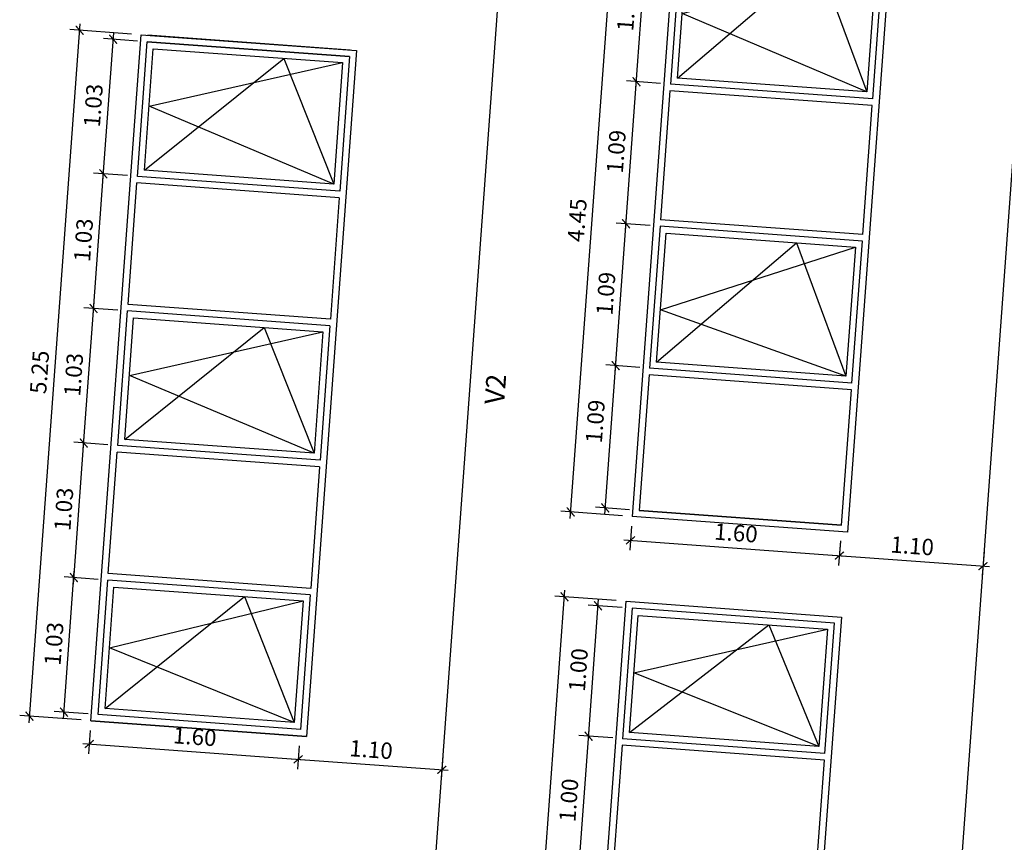
# Model space of a CAD drawing. Extents: x 372769 to 372973, y 3149732 to 3149952.
# Drawn here: x 372955 to 372962, y 3149914 to 3149921 of the extents above; entities that cross this region are included whole.
import ezdxf

# ---------------------------------------------------------------- set-up
doc = ezdxf.new("R2010")
doc.units = 0
for name, color, linetype in [('CARPINTERIA-VENTANAS', 7, 'Continuous'), ('CIERRE-ACABADO-4', 8, 'Continuous'), ('TEXTOS', 7, 'Continuous'), ('TEXTOS-COTAS', 7, 'Continuous'), ('TRAMAS-3', 251, 'Continuous')]:
    doc.layers.add(name, color=color, linetype=linetype)
doc.layers.add('COTAS-LINEAS', color=4, linetype='Continuous', lineweight=9)
doc.styles.add('arial', font='arial.ttf')
doc.styles.add('VERDANA', font='verdana.ttf')
doc.dimstyles.new('LKS-50', dxfattribs={"dimscale": 0.5, "dimtxt": 0.25, "dimasz": 0.15, "dimexe": 0.15, "dimexo": 0.15, "dimgap": 0.1, "dimtad": 1, "dimzin": 0, "dimdsep": 46, "dimtxsty": 'VERDANA', "dimblk": 'ARCHTICK', "dimblk1": 'ARCHTICK', "dimblk2": 'OBLIQUE', "dimcen": 0.2, "dimdle": 0.1, "dimclrd": 256, "dimclre": 252, "dimclrt": 4, "dimadec": 0, "dimazin": 0, "dimtfac": 1, "dimtmove": 2, "dimatfit": 3, "dimldrblk": 'OBLIQUE', "dimfxl": 0, "dimtolj": 1, "dimtzin": 0, "dimarcsym": 0})

# ---------------------------------------------------------------- blocks, each defined once
blk = doc.blocks.new('_ArchTick')
at = {"layer": 'TEXTOS-COTAS', "const_width": 0.128}
blk.add_lwpolyline([(-0.425, -0.425), (0.425, 0.425)], dxfattribs=at)
blk = doc.blocks.new('*D42')
at = {"layer": 'COTAS-LINEAS', "lineweight": -2}
blk.add_line((372958.7185, 3149911.1546), (372959.0975, 3149916.3301), dxfattribs=at)
at = {"layer": 'COTAS-LINEAS', "color": 252, "lineweight": -2}
for p, q in [((372959.4889, 3149916.2513), (372959.019, 3149916.2857)), ((372959.1173, 3149911.1756), (372958.6474, 3149911.21))]:
    blk.add_line(p, q, dxfattribs=at)
at = {"layer": 'Defpoints', "color": 0}
for p in [(372959.0938, 3149916.2802), (372959.5637, 3149916.2458), (372959.1921, 3149911.1701)]:
    blk.add_point(p, dxfattribs=at)
at = {"layer": 'COTAS-LINEAS', "lineweight": -2, "xscale": 0.075, "yscale": 0.075, "zscale": 0.075}
for p, rotation in [((372959.0938, 3149916.2802), 85.81233358841294), ((372958.7222, 3149911.2045), 265.812333588413)]:
    blk.add_blockref('_ArchTick', p, dxfattribs=dict(at, rotation=rotation))
at = {"layer": 'COTAS-LINEAS', "color": 4, "insert": (372958.7932, 3149913.7507), "char_height": 0.125, "attachment_point": 5, "rotation": 85.81233, "style": 'VERDANA'}
blk.add_mtext('\\A1;5.09', dxfattribs=at)
blk = doc.blocks.new('_OBLIQUE')
at = {"color": 0, "linetype": 'ByBlock'}
blk.add_line((-0.5, -0.5), (0.5, 0.5), dxfattribs=at)
blk = doc.blocks.new('*D46')
at = {"layer": 'COTAS-LINEAS', "lineweight": -2}
blk.add_line((372959.2009, 3149914.171), (372959.281, 3149915.266), dxfattribs=at)
at = {"layer": 'COTAS-LINEAS', "color": 252, "lineweight": -2}
for p, q in [((372959.4622, 3149915.2026), (372959.2026, 3149915.2216)), ((372959.3894, 3149914.2074), (372959.1297, 3149914.2264))]:
    blk.add_line(p, q, dxfattribs=at)
at = {"layer": 'Defpoints', "color": 0}
for p in [(372959.2774, 3149915.2161), (372959.537, 3149915.1971), (372959.4642, 3149914.2019)]:
    blk.add_point(p, dxfattribs=at)
at = {"layer": 'COTAS-LINEAS', "lineweight": -2, "xscale": 0.075, "yscale": 0.075, "zscale": 0.075}
for p, rotation in [((372959.2774, 3149915.2161), 85.81233358841294), ((372959.2045, 3149914.2209), 265.812333588413)]:
    blk.add_blockref('_ArchTick', p, dxfattribs=dict(at, rotation=rotation))
at = {"layer": 'COTAS-LINEAS', "color": 4, "insert": (372959.1262, 3149914.7269), "char_height": 0.125, "attachment_point": 5, "rotation": 85.81233, "style": 'VERDANA'}
blk.add_mtext('\\A1;1.00', dxfattribs=at)
blk = doc.blocks.new('*D47')
at = {"layer": 'COTAS-LINEAS', "lineweight": -2}
blk.add_line((372959.2737, 3149915.1662), (372959.3539, 3149916.2611), dxfattribs=at)
at = {"layer": 'COTAS-LINEAS', "color": 252, "lineweight": -2}
for p, q in [((372959.5351, 3149916.1977), (372959.2755, 3149916.2168)), ((372959.4622, 3149915.2026), (372959.2026, 3149915.2216))]:
    blk.add_line(p, q, dxfattribs=at)
at = {"layer": 'Defpoints', "color": 0}
for p in [(372959.3503, 3149916.2113), (372959.6099, 3149916.1923), (372959.537, 3149915.1971)]:
    blk.add_point(p, dxfattribs=at)
at = {"layer": 'COTAS-LINEAS', "lineweight": -2, "xscale": 0.075, "yscale": 0.075, "zscale": 0.075}
for p, rotation in [((372959.3503, 3149916.2113), 85.81233358841294), ((372959.2774, 3149915.2161), 265.812333588413)]:
    blk.add_blockref('_ArchTick', p, dxfattribs=dict(at, rotation=rotation))
at = {"layer": 'COTAS-LINEAS', "color": 4, "insert": (372959.1991, 3149915.7221), "char_height": 0.125, "attachment_point": 5, "rotation": 85.81233, "style": 'VERDANA'}
blk.add_mtext('\\A1;1.00', dxfattribs=at)
blk = doc.blocks.new('*D48')
at = {"layer": 'COTAS-LINEAS', "lineweight": -2}
blk.add_line((372959.4013, 3149916.909), (372959.4882, 3149918.0948), dxfattribs=at)
at = {"layer": 'COTAS-LINEAS', "color": 252, "lineweight": -2}
for p, q in [((372959.6694, 3149918.0314), (372959.4097, 3149918.0504)), ((372959.5899, 3149916.9454), (372959.3302, 3149916.9644))]:
    blk.add_line(p, q, dxfattribs=at)
at = {"layer": 'Defpoints', "color": 0}
for p in [(372959.4845, 3149918.0449), (372959.7442, 3149918.0259), (372959.6647, 3149916.9399)]:
    blk.add_point(p, dxfattribs=at)
at = {"layer": 'COTAS-LINEAS', "lineweight": -2, "xscale": 0.075, "yscale": 0.075, "zscale": 0.075}
for p, rotation in [((372959.4845, 3149918.0449), 85.81233358841294), ((372959.405, 3149916.9589), 265.812333588413)]:
    blk.add_blockref('_ArchTick', p, dxfattribs=dict(at, rotation=rotation))
at = {"layer": 'COTAS-LINEAS', "color": 4, "insert": (372959.3286, 3149917.6192), "char_height": 0.125, "attachment_point": 5, "rotation": 85.81233, "style": 'VERDANA'}
blk.add_mtext('\\A1;1.09', dxfattribs=at)
blk = doc.blocks.new('*D49')
at = {"layer": 'COTAS-LINEAS', "lineweight": -2}
blk.add_line((372959.1376, 3149916.8782), (372959.4698, 3149921.4161), dxfattribs=at)
at = {"layer": 'COTAS-LINEAS', "color": 252, "lineweight": -2}
for p, q in [((372959.8613, 3149921.3373), (372959.3914, 3149921.3717)), ((372959.5363, 3149916.8992), (372959.0664, 3149916.9336))]:
    blk.add_line(p, q, dxfattribs=at)
at = {"layer": 'Defpoints', "color": 0}
for p in [(372959.4662, 3149921.3662), (372959.9361, 3149921.3318), (372959.6111, 3149916.8937)]:
    blk.add_point(p, dxfattribs=at)
at = {"layer": 'COTAS-LINEAS', "lineweight": -2, "xscale": 0.075, "yscale": 0.075, "zscale": 0.075}
for p, rotation in [((372959.4662, 3149921.3662), 85.81233358841294), ((372959.1412, 3149916.9281), 265.812333588413)]:
    blk.add_blockref('_ArchTick', p, dxfattribs=dict(at, rotation=rotation))
at = {"layer": 'COTAS-LINEAS', "color": 4, "insert": (372959.1902, 3149919.1555), "char_height": 0.125, "attachment_point": 5, "rotation": 85.81233, "style": 'VERDANA'}
blk.add_mtext('\\A1;4.45', dxfattribs=at)
blk = doc.blocks.new('*D50')
at = {"layer": 'COTAS-LINEAS', "color": 252, "lineweight": -2}
for p, q in [((372959.6057, 3149916.8189), (372959.5923, 3149916.6366)), ((372961.2014, 3149916.7021), (372961.188, 3149916.5198))]:
    blk.add_line(p, q, dxfattribs=at)
at = {"layer": 'COTAS-LINEAS', "lineweight": -2}
blk.add_line((372959.5479, 3149916.7151), (372961.2434, 3149916.591), dxfattribs=at)
at = {"layer": 'Defpoints', "color": 0}
for p in [(372959.6111, 3149916.8937), (372961.2069, 3149916.7769), (372961.1935, 3149916.5946)]:
    blk.add_point(p, dxfattribs=at)
at = {"layer": 'COTAS-LINEAS', "lineweight": -2, "xscale": 0.075, "yscale": 0.075, "zscale": 0.075}
for p, rotation in [((372959.5978, 3149916.7114), 175.8123335751083), ((372961.1935, 3149916.5946), 355.8123335751083)]:
    blk.add_blockref('_ArchTick', p, dxfattribs=dict(at, rotation=rotation))
at = {"layer": 'COTAS-LINEAS', "color": 4, "insert": (372960.4041, 3149916.7678), "char_height": 0.125, "attachment_point": 5, "rotation": 355.81233, "style": 'VERDANA'}
blk.add_mtext('\\A1;1.60', dxfattribs=at)
blk = doc.blocks.new('*D51')
at = {"layer": 'COTAS-LINEAS', "lineweight": -2}
blk.add_line((372959.4809, 3149917.9951), (372959.5675, 3149919.178), dxfattribs=at)
at = {"layer": 'COTAS-LINEAS', "color": 252, "lineweight": -2}
for p, q in [((372959.7487, 3149919.1146), (372959.489, 3149919.1336)), ((372959.6694, 3149918.0314), (372959.4097, 3149918.0504))]:
    blk.add_line(p, q, dxfattribs=at)
at = {"layer": 'Defpoints', "color": 0}
for p in [(372959.5638, 3149919.1281), (372959.8235, 3149919.1091), (372959.7442, 3149918.0259)]:
    blk.add_point(p, dxfattribs=at)
at = {"layer": 'COTAS-LINEAS', "lineweight": -2, "xscale": 0.075, "yscale": 0.075, "zscale": 0.075}
for p, rotation in [((372959.5638, 3149919.1281), 85.81233358841294), ((372959.4845, 3149918.0449), 265.812333588413)]:
    blk.add_blockref('_ArchTick', p, dxfattribs=dict(at, rotation=rotation))
at = {"layer": 'COTAS-LINEAS', "color": 4, "insert": (372959.4094, 3149918.5949), "char_height": 0.125, "attachment_point": 5, "rotation": 85.81233, "style": 'VERDANA'}
blk.add_mtext('\\A1;1.09', dxfattribs=at)
blk = doc.blocks.new('*D52')
at = {"layer": 'COTAS-LINEAS', "lineweight": -2}
blk.add_line((372959.5602, 3149919.0782), (372959.6469, 3149920.2626), dxfattribs=at)
at = {"layer": 'COTAS-LINEAS', "color": 252, "lineweight": -2}
for p, q in [((372959.8281, 3149920.1992), (372959.5684, 3149920.2182)), ((372959.7487, 3149919.1146), (372959.489, 3149919.1336))]:
    blk.add_line(p, q, dxfattribs=at)
at = {"layer": 'Defpoints', "color": 0}
for p in [(372959.6432, 3149920.2127), (372959.9029, 3149920.1937), (372959.8235, 3149919.1091)]:
    blk.add_point(p, dxfattribs=at)
at = {"layer": 'COTAS-LINEAS', "lineweight": -2, "xscale": 0.075, "yscale": 0.075, "zscale": 0.075}
for p, rotation in [((372959.6432, 3149920.2127), 85.81233358841294), ((372959.5638, 3149919.1281), 265.812333588413)]:
    blk.add_blockref('_ArchTick', p, dxfattribs=dict(at, rotation=rotation))
at = {"layer": 'COTAS-LINEAS', "color": 4, "insert": (372959.4888, 3149919.6788), "char_height": 0.125, "attachment_point": 5, "rotation": 85.81233, "style": 'VERDANA'}
blk.add_mtext('\\A1;1.09', dxfattribs=at)
blk = doc.blocks.new('*D53')
at = {"layer": 'COTAS-LINEAS', "lineweight": -2}
blk.add_line((372959.6396, 3149920.1628), (372959.7263, 3149921.3472), dxfattribs=at)
at = {"layer": 'COTAS-LINEAS', "color": 252, "lineweight": -2}
for p, q in [((372959.9075, 3149921.2838), (372959.6478, 3149921.3028)), ((372959.8281, 3149920.1992), (372959.5684, 3149920.2182))]:
    blk.add_line(p, q, dxfattribs=at)
at = {"layer": 'Defpoints', "color": 0}
for p in [(372959.7226, 3149921.2973), (372959.9823, 3149921.2783), (372959.9029, 3149920.1937)]:
    blk.add_point(p, dxfattribs=at)
at = {"layer": 'COTAS-LINEAS', "lineweight": -2, "xscale": 0.075, "yscale": 0.075, "zscale": 0.075}
for p, rotation in [((372959.7226, 3149921.2973), 85.81233358841294), ((372959.6432, 3149920.2127), 265.812333588413)]:
    blk.add_blockref('_ArchTick', p, dxfattribs=dict(at, rotation=rotation))
at = {"layer": 'COTAS-LINEAS', "color": 4, "insert": (372959.5682, 3149920.7634), "char_height": 0.125, "attachment_point": 5, "rotation": 85.81233, "style": 'VERDANA'}
blk.add_mtext('\\A1;1.09', dxfattribs=at)
blk = doc.blocks.new('*D73')
at = {"layer": 'COTAS-LINEAS', "color": 252, "lineweight": -2}
for p, q in [((372961.2017, 3149916.7069), (372961.188, 3149916.5198)), ((372962.2988, 3149916.6265), (372962.2851, 3149916.4395))]:
    blk.add_line(p, q, dxfattribs=at)
at = {"layer": 'COTAS-LINEAS', "lineweight": -2}
blk.add_line((372961.1437, 3149916.5983), (372962.3404, 3149916.5106), dxfattribs=at)
at = {"layer": 'Defpoints', "color": 0}
for p in [(372961.2072, 3149916.7817), (372962.3043, 3149916.7013), (372962.2906, 3149916.5143)]:
    blk.add_point(p, dxfattribs=at)
at = {"layer": 'COTAS-LINEAS', "lineweight": -2, "xscale": 0.075, "yscale": 0.075, "zscale": 0.075}
for p, rotation in [((372961.1935, 3149916.5946), 175.8123335751083), ((372962.2906, 3149916.5143), 355.8123335751083)]:
    blk.add_blockref('_ArchTick', p, dxfattribs=dict(at, rotation=rotation))
at = {"layer": 'COTAS-LINEAS', "color": 4, "insert": (372961.7505, 3149916.6692), "char_height": 0.125, "attachment_point": 5, "rotation": 355.81233, "style": 'VERDANA'}
blk.add_mtext('\\A1;1.10', dxfattribs=at)
blk = doc.blocks.new('*D92')
at = {"layer": 'COTAS-LINEAS', "lineweight": -2}
blk.add_line((372955.2668, 3149915.3499), (372955.3493, 3149916.4769), dxfattribs=at)
at = {"layer": 'COTAS-LINEAS', "color": 252, "lineweight": -2}
for p, q in [((372955.5305, 3149916.4135), (372955.2709, 3149916.4325)), ((372955.4553, 3149915.3862), (372955.1957, 3149915.4052))]:
    blk.add_line(p, q, dxfattribs=at)
at = {"layer": 'Defpoints', "color": 0}
for p in [(372955.3457, 3149916.427), (372955.6053, 3149916.408), (372955.5301, 3149915.3808)]:
    blk.add_point(p, dxfattribs=at)
at = {"layer": 'COTAS-LINEAS', "lineweight": -2, "xscale": 0.075, "yscale": 0.075, "zscale": 0.075}
for p, rotation in [((372955.3457, 3149916.427), 85.81233358841294), ((372955.2705, 3149915.3998), 265.812333588413)]:
    blk.add_blockref('_ArchTick', p, dxfattribs=dict(at, rotation=rotation))
at = {"layer": 'COTAS-LINEAS', "color": 4, "insert": (372955.1933, 3149915.9218), "char_height": 0.125, "attachment_point": 5, "rotation": 85.81233, "style": 'VERDANA'}
blk.add_mtext('\\A1;1.03', dxfattribs=at)
blk = doc.blocks.new('*D93')
at = {"layer": 'COTAS-LINEAS', "lineweight": -2}
blk.add_line((372955.342, 3149916.3772), (372955.4245, 3149917.5042), dxfattribs=at)
at = {"layer": 'COTAS-LINEAS', "color": 252, "lineweight": -2}
for p, q in [((372955.6057, 3149917.4408), (372955.3461, 3149917.4598)), ((372955.5305, 3149916.4135), (372955.2709, 3149916.4325))]:
    blk.add_line(p, q, dxfattribs=at)
at = {"layer": 'Defpoints', "color": 0}
for p in [(372955.4209, 3149917.4543), (372955.6805, 3149917.4353), (372955.6053, 3149916.408)]:
    blk.add_point(p, dxfattribs=at)
at = {"layer": 'COTAS-LINEAS', "lineweight": -2, "xscale": 0.075, "yscale": 0.075, "zscale": 0.075}
for p, rotation in [((372955.4209, 3149917.4543), 85.81233358841294), ((372955.3457, 3149916.427), 265.812333588413)]:
    blk.add_blockref('_ArchTick', p, dxfattribs=dict(at, rotation=rotation))
at = {"layer": 'COTAS-LINEAS', "color": 4, "insert": (372955.2685, 3149916.9491), "char_height": 0.125, "attachment_point": 5, "rotation": 85.81233, "style": 'VERDANA'}
blk.add_mtext('\\A1;1.03', dxfattribs=at)
blk = doc.blocks.new('*D94')
at = {"layer": 'COTAS-LINEAS', "lineweight": -2}
blk.add_line((372955.4172, 3149917.4044), (372955.4998, 3149918.5314), dxfattribs=at)
at = {"layer": 'COTAS-LINEAS', "color": 252, "lineweight": -2}
for p, q in [((372955.681, 3149918.468), (372955.4213, 3149918.487)), ((372955.6057, 3149917.4408), (372955.3461, 3149917.4598))]:
    blk.add_line(p, q, dxfattribs=at)
at = {"layer": 'Defpoints', "color": 0}
for p in [(372955.4961, 3149918.4816), (372955.7558, 3149918.4626), (372955.6805, 3149917.4353)]:
    blk.add_point(p, dxfattribs=at)
at = {"layer": 'COTAS-LINEAS', "lineweight": -2, "xscale": 0.075, "yscale": 0.075, "zscale": 0.075}
for p, rotation in [((372955.4961, 3149918.4816), 85.81233358841294), ((372955.4209, 3149917.4543), 265.812333588413)]:
    blk.add_blockref('_ArchTick', p, dxfattribs=dict(at, rotation=rotation))
at = {"layer": 'COTAS-LINEAS', "color": 4, "insert": (372955.3437, 3149917.9763), "char_height": 0.125, "attachment_point": 5, "rotation": 85.81233, "style": 'VERDANA'}
blk.add_mtext('\\A1;1.03', dxfattribs=at)
blk = doc.blocks.new('*D95')
at = {"layer": 'COTAS-LINEAS', "lineweight": -2}
blk.add_line((372955.4924, 3149918.4317), (372955.575, 3149919.5587), dxfattribs=at)
at = {"layer": 'COTAS-LINEAS', "color": 252, "lineweight": -2}
for p, q in [((372955.7562, 3149919.4953), (372955.4965, 3149919.5143)), ((372955.681, 3149918.468), (372955.4213, 3149918.487))]:
    blk.add_line(p, q, dxfattribs=at)
at = {"layer": 'Defpoints', "color": 0}
for p in [(372955.5713, 3149919.5088), (372955.831, 3149919.4898), (372955.7558, 3149918.4626)]:
    blk.add_point(p, dxfattribs=at)
at = {"layer": 'COTAS-LINEAS', "lineweight": -2, "xscale": 0.075, "yscale": 0.075, "zscale": 0.075}
for p, rotation in [((372955.5713, 3149919.5088), 85.81233358841294), ((372955.4961, 3149918.4816), 265.812333588413)]:
    blk.add_blockref('_ArchTick', p, dxfattribs=dict(at, rotation=rotation))
at = {"layer": 'COTAS-LINEAS', "color": 4, "insert": (372955.4189, 3149919.0036), "char_height": 0.125, "attachment_point": 5, "rotation": 85.81233, "style": 'VERDANA'}
blk.add_mtext('\\A1;1.03', dxfattribs=at)
blk = doc.blocks.new('*D96')
at = {"layer": 'COTAS-LINEAS', "lineweight": -2}
blk.add_line((372955.5677, 3149919.459), (372955.6502, 3149920.5859), dxfattribs=at)
at = {"layer": 'COTAS-LINEAS', "color": 252, "lineweight": -2}
for p, q in [((372955.8314, 3149920.5225), (372955.5717, 3149920.5415)), ((372955.7562, 3149919.4953), (372955.4965, 3149919.5143))]:
    blk.add_line(p, q, dxfattribs=at)
at = {"layer": 'Defpoints', "color": 0}
for p in [(372955.6465, 3149920.536), (372955.9062, 3149920.517), (372955.831, 3149919.4898)]:
    blk.add_point(p, dxfattribs=at)
at = {"layer": 'COTAS-LINEAS', "lineweight": -2, "xscale": 0.075, "yscale": 0.075, "zscale": 0.075}
for p, rotation in [((372955.6465, 3149920.536), 85.81233358841294), ((372955.5713, 3149919.5088), 265.812333588413)]:
    blk.add_blockref('_ArchTick', p, dxfattribs=dict(at, rotation=rotation))
at = {"layer": 'COTAS-LINEAS', "color": 4, "insert": (372955.4941, 3149920.0308), "char_height": 0.125, "attachment_point": 5, "rotation": 85.81233, "style": 'VERDANA'}
blk.add_mtext('\\A1;1.03', dxfattribs=at)
blk = doc.blocks.new('*D97')
at = {"layer": 'COTAS-LINEAS', "lineweight": -2}
blk.add_line((372955.0031, 3149915.3191), (372955.3937, 3149920.6548), dxfattribs=at)
at = {"layer": 'COTAS-LINEAS', "color": 252, "lineweight": -2}
for p, q in [((372955.7852, 3149920.576), (372955.3153, 3149920.6104)), ((372955.4018, 3149915.34), (372954.9319, 3149915.3744))]:
    blk.add_line(p, q, dxfattribs=at)
at = {"layer": 'Defpoints', "color": 0}
for p in [(372955.3901, 3149920.6049), (372955.86, 3149920.5705), (372955.4766, 3149915.3345)]:
    blk.add_point(p, dxfattribs=at)
at = {"layer": 'COTAS-LINEAS', "lineweight": -2, "xscale": 0.075, "yscale": 0.075, "zscale": 0.075}
for p, rotation in [((372955.3901, 3149920.6049), 85.81233358841294), ((372955.0067, 3149915.3689), 265.812333588413)]:
    blk.add_blockref('_ArchTick', p, dxfattribs=dict(at, rotation=rotation))
at = {"layer": 'COTAS-LINEAS', "color": 4, "insert": (372955.0836, 3149917.9953), "char_height": 0.125, "attachment_point": 5, "rotation": 85.81233, "style": 'VERDANA'}
blk.add_mtext('\\A1;5.25', dxfattribs=at)
blk = doc.blocks.new('*D98')
at = {"layer": 'COTAS-LINEAS', "color": 252, "lineweight": -2}
for p, q in [((372955.4711, 3149915.2597), (372955.4581, 3149915.0817)), ((372957.0668, 3149915.1429), (372957.0538, 3149914.9649))]:
    blk.add_line(p, q, dxfattribs=at)
at = {"layer": 'COTAS-LINEAS', "lineweight": -2}
blk.add_line((372955.4137, 3149915.1602), (372957.1092, 3149915.036), dxfattribs=at)
at = {"layer": 'Defpoints', "color": 0}
for p in [(372955.4766, 3149915.3345), (372957.0723, 3149915.2177), (372957.0593, 3149915.0397)]:
    blk.add_point(p, dxfattribs=at)
at = {"layer": 'COTAS-LINEAS', "lineweight": -2, "xscale": 0.075, "yscale": 0.075, "zscale": 0.075}
for p, rotation in [((372955.4636, 3149915.1565), 175.8123335751083), ((372957.0593, 3149915.0397), 355.8123335751083)]:
    blk.add_blockref('_ArchTick', p, dxfattribs=dict(at, rotation=rotation))
at = {"layer": 'COTAS-LINEAS', "color": 4, "insert": (372956.2698, 3149915.2129), "char_height": 0.125, "attachment_point": 5, "rotation": 355.81233, "style": 'VERDANA'}
blk.add_mtext('\\A1;1.60', dxfattribs=at)
blk = doc.blocks.new('*D107')
at = {"layer": 'COTAS-LINEAS', "color": 252, "lineweight": -2}
for p, q in [((372957.0668, 3149915.1429), (372957.0538, 3149914.9649)), ((372958.1639, 3149915.0626), (372958.1509, 3149914.8846))]:
    blk.add_line(p, q, dxfattribs=at)
at = {"layer": 'COTAS-LINEAS', "lineweight": -2}
blk.add_line((372957.0094, 3149915.0433), (372958.2062, 3149914.9557), dxfattribs=at)
at = {"layer": 'Defpoints', "color": 0}
for p in [(372957.0723, 3149915.2177), (372958.1694, 3149915.1374), (372958.1564, 3149914.9594)]:
    blk.add_point(p, dxfattribs=at)
at = {"layer": 'COTAS-LINEAS', "lineweight": -2, "xscale": 0.075, "yscale": 0.075, "zscale": 0.075}
for p, rotation in [((372957.0593, 3149915.0397), 175.8123335751083), ((372958.1564, 3149914.9594), 355.8123335751083)]:
    blk.add_blockref('_ArchTick', p, dxfattribs=dict(at, rotation=rotation))
at = {"layer": 'COTAS-LINEAS', "color": 4, "insert": (372957.6162, 3149915.1143), "char_height": 0.125, "attachment_point": 5, "rotation": 355.81233, "style": 'VERDANA'}
blk.add_mtext('\\A1;1.10', dxfattribs=at)

msp = doc.modelspace()

# ---------------------------------------------------------------- linework, layer by layer
at = {"layer": 'CARPINTERIA-VENTANAS'}
for p, q in [((372959.1107, 3149927.994), (372957.0775, 3149900.2247)), ((372963.1099, 3149927.7049), (372961.0778, 3149899.9503)), ((372959.9361, 3149921.3318), (372959.6111, 3149916.8937)), ((372961.5817, 3149921.2113), (372961.2567, 3149916.7732)), ((372955.86, 3149920.5705), (372957.5056, 3149920.45)), ((372955.86, 3149920.5705), (372957.5056, 3149920.45)), ((372957.4557, 3149920.4537), (372955.9098, 3149920.5669)), ((372955.831, 3149919.4898), (372955.9062, 3149920.5171)), ((372957.452, 3149920.4038), (372955.9062, 3149920.517)), ((372961.4488, 3149920.0805), (372959.9029, 3149920.1937)), ((372961.4451, 3149920.0306), (372959.8992, 3149920.1438)), ((372957.3768, 3149919.3766), (372955.831, 3149919.4897)), ((372957.3732, 3149919.3267), (372955.8273, 3149919.4399)), ((372961.3693, 3149918.9959), (372959.8235, 3149919.1091)), ((372961.373, 3149919.0458), (372959.8271, 3149919.159)), ((372957.3053, 3149918.3992), (372955.7594, 3149918.5124)), ((372957.3016, 3149918.3493), (372955.7558, 3149918.4625)), ((372961.2863, 3149917.8614), (372959.7404, 3149917.9746)), ((372961.2899, 3149917.9113), (372959.7441, 3149918.0245)), ((372957.2228, 3149917.2722), (372955.6769, 3149917.3854)), ((372957.2264, 3149917.3221), (372955.6805, 3149917.4353)), ((372961.2105, 3149916.8267), (372959.6647, 3149916.9399)), ((372961.2567, 3149916.7732), (372959.6111, 3149916.8937)), ((372955.5301, 3149915.3808), (372955.6053, 3149916.408)), ((372957.1512, 3149916.2948), (372955.6053, 3149916.408)), ((372957.1548, 3149916.3447), (372955.609, 3149916.4579)), ((372959.1921, 3149911.1701), (372959.5637, 3149916.2458)), ((372959.5637, 3149916.2458), (372961.2093, 3149916.1253)), ((372961.2093, 3149916.1253), (372960.8377, 3149911.0496)), ((372961.0829, 3149915.0839), (372959.537, 3149915.1971)), ((372961.0793, 3149915.034), (372959.5334, 3149915.1472))]:
    msp.add_line(p, q, dxfattribs=at)
for points in [[(372961.4488, 3149920.0805), (372961.5282, 3149921.1651), (372959.9823, 3149921.2783), (372959.9029, 3149920.1937)], [(372955.831, 3149919.4897), (372955.9062, 3149920.517), (372957.452, 3149920.4038), (372957.3768, 3149919.3766)], [(372959.8992, 3149920.1438), (372959.8271, 3149919.159)], [(372961.373, 3149919.0458), (372961.4451, 3149920.0306)], [(372955.7594, 3149918.5124), (372955.8273, 3149919.4399)], [(372957.3732, 3149919.3267), (372957.3053, 3149918.3992)], [(372959.8235, 3149919.1091), (372959.7441, 3149918.0245)], [(372961.2899, 3149917.9113), (372961.3693, 3149918.9959)], [(372955.6805, 3149917.4353), (372955.7558, 3149918.4625)], [(372957.3016, 3149918.3493), (372957.2264, 3149917.3221)], [(372959.7404, 3149917.9746), (372959.6647, 3149916.9399), (372961.2105, 3149916.8267), (372961.2863, 3149917.8614)], [(372955.609, 3149916.4579), (372955.6769, 3149917.3854)], [(372957.2228, 3149917.2722), (372957.1548, 3149916.3447)], [(372957.1512, 3149916.2948), (372957.076, 3149915.2676), (372955.5301, 3149915.3808), (372955.6053, 3149916.408)], [(372961.0829, 3149915.0839), (372961.1558, 3149916.0791), (372959.6099, 3149916.1923), (372959.537, 3149915.1971)], [(372959.5334, 3149915.1472), (372959.4678, 3149914.2517)], [(372961.0137, 3149914.1386), (372961.0793, 3149915.034)]]:
    msp.add_lwpolyline(points, dxfattribs=at)
for points in [[(372959.9564, 3149920.2399), (372960.0285, 3149921.2248), (372961.4746, 3149921.1189), (372961.4025, 3149920.134)], [(372955.4766, 3149915.3345), (372955.86, 3149920.5705), (372957.5056, 3149920.45), (372957.1222, 3149915.2141)], [(372955.8845, 3149919.536), (372955.9524, 3149920.4636), (372957.3985, 3149920.3578), (372957.3306, 3149919.4302)], [(372959.7976, 3149918.0707), (372959.8697, 3149919.0556), (372961.3158, 3149918.9497), (372961.2437, 3149917.9648)], [(372955.7341, 3149917.4817), (372955.802, 3149918.4091), (372957.2481, 3149918.3033), (372957.1802, 3149917.3758)], [(372955.5836, 3149915.427), (372955.6515, 3149916.3545), (372957.0977, 3149916.2486), (372957.0298, 3149915.3211)], [(372959.5906, 3149915.2433), (372959.6561, 3149916.1387), (372961.1023, 3149916.0329), (372961.0367, 3149915.1374)]]:
    msp.add_lwpolyline(points, close=True, dxfattribs=at)
at = {"layer": 'CIERRE-ACABADO-4'}
msp.add_line((372955.4766, 3149915.3345), (372957.1222, 3149915.2141), dxfattribs=at)
msp.add_line((372955.4766, 3149915.3345), (372957.1222, 3149915.2141), dxfattribs=at)
msp.add_line((372955.4766, 3149915.3345), (372957.1222, 3149915.2141), dxfattribs=at)
at = {"layer": 'TRAMAS-3'}
for points in [[(372959.9564, 3149920.2399), (372961.0259, 3149921.1517), (372961.4025, 3149920.134)], [(372961.4025, 3149920.134), (372959.9926, 3149920.7338), (372961.4747, 3149921.1189)], [(372955.8845, 3149919.536), (372956.9497, 3149920.3906), (372957.3306, 3149919.4302)], [(372957.3306, 3149919.4302), (372955.9203, 3149920.0248), (372957.3985, 3149920.3578)], [(372959.7976, 3149918.0707), (372960.867, 3149918.9826), (372961.2437, 3149917.9648)], [(372961.2437, 3149917.9649), (372959.8269, 3149918.471), (372961.3158, 3149918.9496)], [(372955.7341, 3149917.4817), (372956.7993, 3149918.3361), (372957.1802, 3149917.3758)], [(372957.1802, 3149917.3758), (372955.7699, 3149917.9703), (372957.2481, 3149918.3033)], [(372955.5836, 3149915.427), (372956.6489, 3149916.2815), (372957.0298, 3149915.3211)], [(372957.0298, 3149915.3211), (372955.6176, 3149915.8907), (372957.0977, 3149916.2486)], [(372959.5906, 3149915.2433), (372960.6535, 3149916.0657), (372961.0367, 3149915.1374)], [(372961.0367, 3149915.1374), (372959.6241, 3149915.701), (372961.1023, 3149916.0329)]]:
    msp.add_lwpolyline(points, dxfattribs=at)

# ---------------------------------------------------------------- texts
at = {"layer": 'TEXTOS', "ltscale": 2.5, "insert": (372958.4908, 3149917.8709), "char_height": 0.15, "width": 2.555445, "attachment_point": 2, "rotation": 85.81233, "style": 'arial'}
msp.add_mtext('V2', dxfattribs=at)

# ---------------------------------------------------------------- dimensions: what is measured, and where the dimension line sits
at = {"layer": 'COTAS-LINEAS'}
for base, p1, p2, angle, picture, middle in [((372959.4662, 3149921.3662), (372959.6111, 3149916.8937), (372959.9361, 3149921.3318), 85.81233, '*D49', (372959.1902, 3149919.1555)), ((372959.7226, 3149921.2973), (372959.9029, 3149920.1937), (372959.9823, 3149921.2783), 85.81233, '*D53', (372959.5682, 3149920.7634)), ((372955.3901, 3149920.6049), (372955.4766, 3149915.3345), (372955.86, 3149920.5705), 85.81233, '*D97', (372955.0836, 3149917.9953)), ((372955.6465, 3149920.536), (372955.831, 3149919.4898), (372955.9062, 3149920.517), 85.81233, '*D96', (372955.4941, 3149920.0308)), ((372959.6432, 3149920.2127), (372959.8235, 3149919.1091), (372959.9029, 3149920.1937), 85.81233, '*D52', (372959.4888, 3149919.6788)), ((372955.5713, 3149919.5088), (372955.7558, 3149918.4626), (372955.831, 3149919.4898), 85.81233, '*D95', (372955.4189, 3149919.0036)), ((372959.5638, 3149919.1281), (372959.7442, 3149918.0259), (372959.8235, 3149919.1091), 85.81233, '*D51', (372959.4094, 3149918.5949)), ((372955.4961, 3149918.4816), (372955.6805, 3149917.4353), (372955.7558, 3149918.4626), 85.81233, '*D94', (372955.3437, 3149917.9763)), ((372955.4209, 3149917.4543), (372955.6053, 3149916.408), (372955.6805, 3149917.4353), 85.81233, '*D93', (372955.2685, 3149916.9491)), ((372961.1935, 3149916.5946), (372959.6111, 3149916.8937), (372961.2069, 3149916.7769), 175.81233, '*D50', (372960.4041, 3149916.7678)), ((372962.2906, 3149916.5143), (372961.2072, 3149916.7817), (372962.3043, 3149916.7013), 175.81233, '*D73', (372961.7505, 3149916.6692)), ((372955.3457, 3149916.427), (372955.5301, 3149915.3808), (372955.6053, 3149916.408), 85.81233, '*D92', (372955.1933, 3149915.9218)), ((372959.0938, 3149916.2802), (372959.1921, 3149911.1701), (372959.5637, 3149916.2458), 85.81233, '*D42', (372958.7932, 3149913.7507)), ((372959.3503, 3149916.2113), (372959.537, 3149915.1971), (372959.6099, 3149916.1923), 85.81233, '*D47', (372959.1991, 3149915.7221)), ((372957.0593, 3149915.0397), (372955.4766, 3149915.3345), (372957.0723, 3149915.2177), 175.81233, '*D98', (372956.2698, 3149915.2129)), ((372959.2774, 3149915.2161), (372959.4642, 3149914.2019), (372959.537, 3149915.1971), 85.81233, '*D46', (372959.1262, 3149914.7269)), ((372958.1564, 3149914.9594), (372957.0723, 3149915.2177), (372958.1694, 3149915.1374), 175.81233, '*D107', (372957.6162, 3149915.1143))]:
    dim = msp.add_linear_dim(base=base, p1=p1, p2=p2, angle=angle, dimstyle='LKS-50', dxfattribs=at)
    dim.commit()
    dim.dimension.update_dxf_attribs({"geometry": picture, "text_midpoint": middle})
dim = msp.add_linear_dim(base=(372959.4845, 3149918.0449), p1=(372959.6647, 3149916.9399), p2=(372959.7442, 3149918.0259), angle=85.81233, dimstyle='LKS-50', dxfattribs=at)
dim.commit()
dim.dimension.update_dxf_attribs({"geometry": '*D48', "text_midpoint": (372959.3286, 3149917.6192), "dimtype": 160})

doc.saveas('drawing.dxf')
